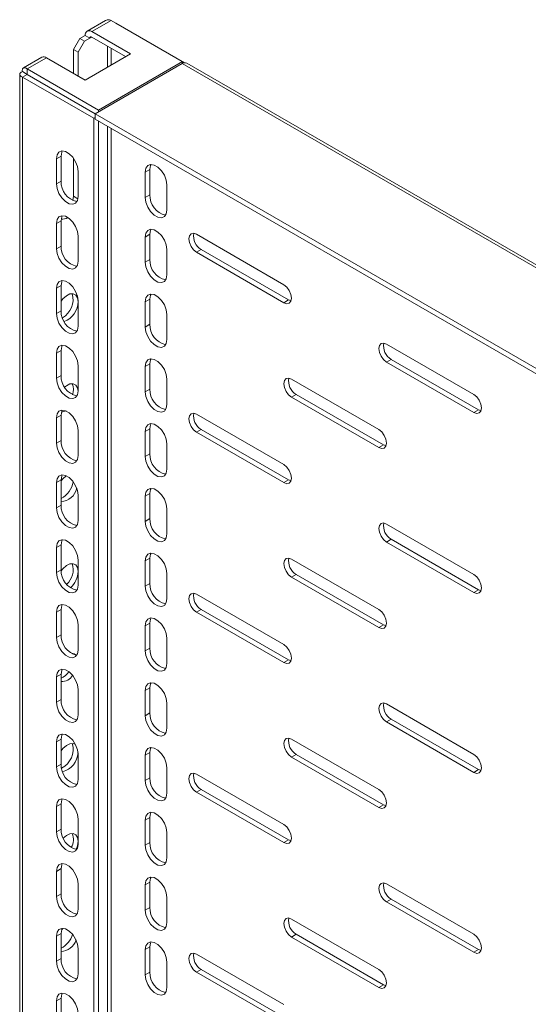
# Model space of a CAD drawing. Units: millimetres. Extents: x 1496 to 4019, y 421 to 2322.
# Drawn here: x 2798 to 2913, y 1689 to 1913 of the extents above; entities that cross this region are included whole.
import ezdxf

# ---------------------------------------------------------------- set-up
doc = ezdxf.new("R2010")
doc.units = ezdxf.units.MM

msp = doc.modelspace()

# ---------------------------------------------------------------- linework, layer by layer
at = {"color": 7, "linetype": 'Continuous', "lineweight": 15}
for p, q in [((2817.377, 1912.658), (2813.173, 1910.231)), ((2818.635, 1912.674), (2814.223, 1910.127)), ((2818.635, 1912.674), (2834.828, 1903.326)), ((2822.991, 1905.065), (2814.223, 1910.127)), ((2819.703, 1912.066), (2819.696, 1912.062)), ((2835.281, 1903.073), (2819.703, 1912.066)), ((2811.501, 1908.555), (2810.086, 1906.106)), ((2812.561, 1907.943), (2811.147, 1905.493)), ((2812.738, 1909.27), (2811.501, 1908.555)), ((2812.561, 1907.943), (2811.501, 1908.555)), ((2812.561, 1907.943), (2813.799, 1908.657)), ((2813.799, 1908.657), (2812.738, 1909.27)), ((2821.93, 1904.453), (2814.223, 1908.902)), ((2810.086, 1906.106), (2811.147, 1905.493)), ((2810.086, 1900.677), (2810.086, 1906.106)), ((2802.92, 1904.312), (2798.716, 1901.885)), ((2803.97, 1904.208), (2799.558, 1901.661)), ((2803.97, 1904.208), (2812.738, 1899.146)), ((2811.147, 1900.065), (2811.147, 1905.493)), ((2812.738, 1899.146), (2822.991, 1905.065)), ((2834.828, 1903.326), (2815.75, 1892.313)), ((2834.828, 1903.326), (2834.828, 1902.917)), ((2815.75, 1892.313), (2799.558, 1901.661)), ((2799.558, 1900.436), (2799.558, 1901.661)), ((2834.764, 1902.881), (2815.036, 1891.493)), ((3010.127, 1801.647), (2834.764, 1902.881)), ((3011.177, 1801.751), (2835.814, 1902.985)), ((2797.875, 1900.432), (2797.875, 1620.203)), ((2799.55, 1900.432), (2798.49, 1901.044)), ((2798.49, 1899.82), (2799.55, 1900.432)), ((2798.49, 1899.82), (2798.49, 1619.346)), ((2798.49, 1899.82), (2814.683, 1890.472)), ((2799.55, 1900.432), (2815.036, 1891.492)), ((2799.558, 1900.436), (2815.043, 1891.496)), ((2806.197, 1896.603), (2806.197, 1896.595)), ((2810.086, 1894.35), (2810.086, 1894.358)), ((2811.147, 1893.737), (2811.147, 1893.746)), ((2815.75, 1891.905), (2815.75, 1892.313)), ((2814.683, 1890.472), (2815.036, 1890.676)), ((2814.683, 1890.472), (2814.683, 1609.998)), ((2815.036, 1891.493), (2815.036, 1890.268)), ((2990.399, 1790.258), (2815.036, 1891.493)), ((2815.036, 1890.268), (2990.399, 1789.033)), ((2815.743, 1889.859), (2815.743, 1610.611)), ((2806.197, 1881.285), (2807.258, 1881.897)), ((2806.197, 1875.569), (2806.197, 1881.285)), ((2807.258, 1876.181), (2807.258, 1881.897)), ((2810.086, 1872.791), (2810.086, 1881.385)), ((2827.41, 1878.833), (2826.35, 1878.221)), ((2827.41, 1873.118), (2827.41, 1878.833)), ((2811.147, 1878.427), (2811.147, 1872.712)), ((2826.35, 1878.221), (2826.35, 1872.505)), ((2806.197, 1875.569), (2807.258, 1876.181)), ((2831.3, 1869.648), (2831.3, 1875.364)), ((2809.951, 1871.78), (2810.086, 1872.791)), ((2827.41, 1873.118), (2826.35, 1872.505)), ((2806.197, 1866.587), (2807.258, 1867.199)), ((2806.197, 1860.871), (2806.197, 1866.587)), ((2807.258, 1861.484), (2807.258, 1867.199)), ((2811.147, 1863.73), (2811.147, 1858.014)), ((2827.41, 1864.136), (2826.35, 1863.523)), ((2826.35, 1863.523), (2826.35, 1857.807)), ((2827.41, 1858.42), (2827.41, 1864.136)), ((2857.816, 1852.707), (2838.017, 1864.137)), ((2806.197, 1860.871), (2807.258, 1861.484)), ((2831.3, 1854.95), (2831.3, 1860.666)), ((2839.078, 1860.666), (2838.017, 1860.054)), ((2838.017, 1860.054), (2857.816, 1848.624)), ((2839.078, 1860.666), (2858.877, 1849.237)), ((2827.41, 1858.42), (2826.35, 1857.807)), ((2806.197, 1851.889), (2807.258, 1852.502)), ((2807.258, 1846.786), (2807.258, 1852.502)), ((2806.197, 1846.174), (2806.197, 1851.889)), ((2811.147, 1849.032), (2811.147, 1843.316)), ((2827.41, 1849.438), (2826.35, 1848.826)), ((2826.35, 1848.826), (2826.35, 1843.11)), ((2827.41, 1843.722), (2827.41, 1849.438)), ((2858.877, 1849.237), (2857.816, 1848.624)), ((2858.877, 1849.237), (2859.478, 1849.011)), ((2806.197, 1846.174), (2807.258, 1846.786)), ((2831.3, 1840.252), (2831.3, 1845.968)), ((2827.41, 1843.722), (2826.35, 1843.11)), ((2900.95, 1827.807), (2881.151, 1839.236)), ((2806.197, 1837.192), (2807.258, 1837.804)), ((2806.197, 1831.476), (2806.197, 1837.192)), ((2807.258, 1832.088), (2807.258, 1837.804)), ((2811.147, 1834.334), (2811.147, 1828.619)), ((2827.41, 1834.74), (2826.35, 1834.128)), ((2826.35, 1834.128), (2826.35, 1828.412)), ((2827.41, 1829.024), (2827.41, 1834.74)), ((2882.211, 1835.766), (2881.151, 1835.154)), ((2881.151, 1835.154), (2900.95, 1823.724)), ((2882.211, 1835.766), (2902.01, 1824.336)), ((2806.197, 1831.476), (2807.258, 1832.088)), ((2831.3, 1825.555), (2831.3, 1831.27)), ((2879.383, 1819.843), (2859.584, 1831.273)), ((2827.41, 1829.024), (2826.35, 1828.412)), ((2860.644, 1827.803), (2859.584, 1827.19)), ((2860.644, 1827.803), (2880.443, 1816.373)), ((2859.584, 1827.19), (2879.383, 1815.761)), ((2806.197, 1822.494), (2807.258, 1823.106)), ((2807.258, 1817.391), (2807.258, 1823.106)), ((2857.816, 1811.88), (2838.017, 1823.31)), ((2902.01, 1824.336), (2900.95, 1823.724)), ((2902.01, 1824.336), (2902.612, 1824.111)), ((2806.197, 1816.778), (2806.197, 1822.494)), ((2811.147, 1819.637), (2811.147, 1813.921)), ((2827.41, 1820.042), (2826.35, 1819.43)), ((2826.35, 1819.43), (2826.35, 1813.714)), ((2827.41, 1814.327), (2827.41, 1820.042)), ((2839.078, 1819.839), (2838.017, 1819.227)), ((2838.017, 1819.227), (2857.816, 1807.797)), ((2839.078, 1819.839), (2858.877, 1808.41)), ((2806.197, 1816.778), (2807.258, 1817.391)), ((2831.3, 1810.857), (2831.3, 1816.573)), ((2880.443, 1816.373), (2879.383, 1815.761)), ((2880.443, 1816.373), (2881.045, 1816.147)), ((2827.41, 1814.327), (2826.35, 1813.714)), ((2806.197, 1807.796), (2807.258, 1808.409)), ((2806.197, 1802.08), (2806.197, 1807.796)), ((2807.258, 1802.693), (2807.258, 1808.409)), ((2858.877, 1808.41), (2857.816, 1807.797)), ((2858.877, 1808.41), (2859.478, 1808.184)), ((2827.41, 1805.345), (2826.35, 1804.732)), ((2827.41, 1799.629), (2827.41, 1805.345)), ((2811.147, 1804.939), (2811.147, 1799.223)), ((2826.35, 1804.732), (2826.35, 1799.017)), ((2806.197, 1802.08), (2807.258, 1802.693)), ((2831.3, 1796.159), (2831.3, 1801.875)), ((2827.41, 1799.629), (2826.35, 1799.017)), ((2900.95, 1786.98), (2881.151, 1798.409)), ((2881.151, 1794.327), (2882.211, 1794.939)), ((2881.151, 1794.327), (2900.95, 1782.897)), ((2902.01, 1783.509), (2882.211, 1794.939)), ((2806.197, 1793.099), (2807.258, 1793.711)), ((2806.197, 1787.383), (2806.197, 1793.099)), ((2807.258, 1787.995), (2807.258, 1793.711)), ((2811.147, 1790.241), (2811.147, 1784.525)), ((2827.41, 1790.647), (2826.35, 1790.035)), ((2826.35, 1790.035), (2826.35, 1784.319)), ((2827.41, 1784.931), (2827.41, 1790.647)), ((2879.383, 1779.016), (2859.584, 1790.446)), ((2806.197, 1787.383), (2807.258, 1787.995)), ((2831.3, 1781.461), (2831.3, 1787.177)), ((2827.41, 1784.931), (2826.35, 1784.319)), ((2860.644, 1786.976), (2859.584, 1786.363)), ((2859.584, 1786.363), (2879.383, 1774.934)), ((2860.644, 1786.976), (2880.443, 1775.546)), ((2900.95, 1782.897), (2902.01, 1783.509)), ((2902.612, 1783.284), (2902.01, 1783.509)), ((2857.816, 1771.053), (2838.017, 1782.483)), ((2806.197, 1778.401), (2807.258, 1779.013)), ((2806.197, 1772.685), (2806.197, 1778.401)), ((2807.258, 1773.297), (2807.258, 1779.013)), ((2839.078, 1779.012), (2838.017, 1778.4)), ((2838.017, 1778.4), (2857.816, 1766.97)), ((2839.078, 1779.012), (2858.877, 1767.583)), ((2811.147, 1775.543), (2811.147, 1769.828)), ((2827.41, 1775.949), (2826.35, 1775.337)), ((2826.35, 1775.337), (2826.35, 1769.621)), ((2827.41, 1770.233), (2827.41, 1775.949)), ((2880.443, 1775.546), (2879.383, 1774.934)), ((2880.443, 1775.546), (2881.045, 1775.32)), ((2806.197, 1772.685), (2807.258, 1773.297)), ((2831.3, 1766.764), (2831.3, 1772.479)), ((2827.41, 1770.233), (2826.35, 1769.621)), ((2809.809, 1769.019), (2809.851, 1768.946)), ((2858.877, 1767.583), (2857.816, 1766.97)), ((2858.877, 1767.583), (2859.478, 1767.357)), ((2806.197, 1763.703), (2807.258, 1764.315)), ((2806.197, 1757.987), (2806.197, 1763.703)), ((2807.258, 1758.6), (2807.258, 1764.315)), ((2811.147, 1760.846), (2811.147, 1755.13)), ((2827.41, 1761.251), (2826.35, 1760.639)), ((2826.35, 1760.639), (2826.35, 1754.923)), ((2827.41, 1755.536), (2827.41, 1761.251)), ((2806.197, 1757.987), (2807.258, 1758.6)), ((2831.3, 1752.066), (2831.3, 1757.782)), ((2900.95, 1746.153), (2881.151, 1757.582)), ((2827.41, 1755.536), (2826.35, 1754.923)), ((2882.211, 1754.112), (2881.151, 1753.5)), ((2882.211, 1754.112), (2902.01, 1742.682)), ((2881.151, 1753.5), (2900.95, 1742.07)), ((2806.197, 1749.005), (2807.258, 1749.618)), ((2807.258, 1743.902), (2807.258, 1749.618)), ((2879.383, 1738.189), (2859.584, 1749.619)), ((2806.197, 1743.29), (2806.197, 1749.005)), ((2811.147, 1746.148), (2811.147, 1740.432)), ((2827.41, 1746.554), (2826.35, 1745.941)), ((2826.35, 1745.941), (2826.35, 1740.226)), ((2827.41, 1740.838), (2827.41, 1746.554)), ((2860.644, 1746.149), (2859.584, 1745.536)), ((2859.584, 1745.536), (2879.383, 1734.107)), ((2860.644, 1746.149), (2880.443, 1734.719)), ((2806.197, 1743.29), (2807.258, 1743.902)), ((2831.3, 1737.368), (2831.3, 1743.084)), ((2902.01, 1742.682), (2900.95, 1742.07)), ((2902.01, 1742.682), (2902.612, 1742.457)), ((2827.41, 1740.838), (2826.35, 1740.226)), ((2857.816, 1730.226), (2838.017, 1741.656)), ((2839.078, 1738.185), (2838.017, 1737.573)), ((2839.078, 1738.185), (2858.877, 1726.756)), ((2838.017, 1737.573), (2857.816, 1726.143)), ((2806.197, 1734.308), (2807.258, 1734.92)), ((2806.197, 1728.592), (2806.197, 1734.308)), ((2807.258, 1729.204), (2807.258, 1734.92)), ((2880.443, 1734.719), (2879.383, 1734.107)), ((2880.443, 1734.719), (2881.045, 1734.493)), ((2811.147, 1731.45), (2811.147, 1725.734)), ((2827.41, 1731.856), (2826.35, 1731.244)), ((2827.41, 1726.14), (2827.41, 1731.856)), ((2806.197, 1728.592), (2807.258, 1729.204)), ((2826.35, 1731.244), (2826.35, 1725.528)), ((2831.3, 1722.67), (2831.3, 1728.386)), ((2827.41, 1726.14), (2826.35, 1725.528)), ((2858.877, 1726.756), (2857.816, 1726.143)), ((2858.877, 1726.756), (2859.478, 1726.53)), ((2806.197, 1719.61), (2807.258, 1720.222)), ((2807.258, 1714.506), (2807.258, 1720.222)), ((2806.197, 1713.894), (2806.197, 1719.61)), ((2811.147, 1716.752), (2811.147, 1711.037)), ((2827.41, 1717.158), (2826.35, 1716.546)), ((2826.35, 1716.546), (2826.35, 1710.83)), ((2827.41, 1711.442), (2827.41, 1717.158)), ((2900.95, 1705.325), (2881.151, 1716.755)), ((2806.197, 1713.894), (2807.258, 1714.506)), ((2831.3, 1707.973), (2831.3, 1713.688)), ((2827.41, 1711.442), (2826.35, 1710.83)), ((2882.211, 1713.285), (2881.151, 1712.672)), ((2881.151, 1712.672), (2900.95, 1701.243)), ((2882.211, 1713.285), (2902.01, 1701.855)), ((2879.383, 1697.362), (2859.584, 1708.792)), ((2806.197, 1704.912), (2807.258, 1705.524)), ((2806.197, 1699.196), (2806.197, 1704.912)), ((2807.258, 1699.809), (2807.258, 1705.524)), ((2860.644, 1705.322), (2859.584, 1704.709)), ((2859.584, 1704.709), (2879.383, 1693.279)), ((2860.644, 1705.322), (2880.443, 1693.892)), ((2827.41, 1702.46), (2826.35, 1701.848)), ((2827.41, 1696.745), (2827.41, 1702.46)), ((2811.147, 1702.055), (2811.147, 1696.339)), ((2826.35, 1701.848), (2826.35, 1696.132)), ((2857.816, 1689.399), (2838.017, 1700.829)), ((2902.01, 1701.855), (2900.95, 1701.243)), ((2902.01, 1701.855), (2902.612, 1701.63)), ((2806.197, 1699.196), (2807.258, 1699.809)), ((2831.3, 1693.275), (2831.3, 1698.991)), ((2827.41, 1696.745), (2826.35, 1696.132)), ((2839.078, 1697.358), (2838.017, 1696.746)), ((2838.017, 1696.746), (2857.816, 1685.316)), ((2839.078, 1697.358), (2858.877, 1685.928)), ((2880.443, 1693.892), (2879.383, 1693.279)), ((2880.443, 1693.892), (2881.045, 1693.666)), ((2806.197, 1690.214), (2807.258, 1690.827)), ((2806.197, 1684.499), (2806.197, 1690.214)), ((2807.258, 1685.111), (2807.258, 1690.827))]:
    msp.add_line(p, q, dxfattribs=at)
at = {"color": 8, "linetype": 'Continuous', "lineweight": 15}
for p, q in [((2814.223, 1908.902), (2813.799, 1908.657)), ((2817.794, 1902.065), (2817.794, 1906.841)), ((2818.642, 1906.351), (2818.642, 1902.555)), ((2799.558, 1900.436), (2799.551, 1900.432)), ((2817.794, 1630.98), (2817.794, 1888.676)), ((2818.642, 1888.186), (2818.642, 1631.462)), ((2810.086, 1872.791), (2811.104, 1872.204))]:
    msp.add_line(p, q, dxfattribs=at)
at = {"color": 7, "linetype": 'Continuous', "lineweight": 15, "flags": 128}
for points in [[(2806.197, 1881.285), (2806.347, 1882.176), (2806.776, 1882.788), (2807.435, 1883.046), (2808.242, 1882.919), (2809.102, 1882.423), (2809.91, 1881.617), (2810.568, 1880.599), (2810.998, 1879.491), (2811.147, 1878.427)], [(2807.258, 1881.897), (2807.407, 1882.789), (2807.535, 1883.051)], [(2831.3, 1875.364), (2831.15, 1876.427), (2830.721, 1877.535), (2830.062, 1878.553), (2829.254, 1879.359), (2828.395, 1879.855), (2827.587, 1879.982), (2826.929, 1879.724), (2826.499, 1879.112), (2826.35, 1878.221)], [(2827.41, 1878.833), (2827.56, 1879.725), (2827.687, 1879.987)], [(2811.147, 1872.712), (2810.998, 1871.82), (2810.568, 1871.209), (2809.91, 1870.951), (2809.102, 1871.078), (2808.242, 1871.574), (2807.435, 1872.38), (2806.776, 1873.398), (2806.347, 1874.506), (2806.197, 1875.569)], [(2826.35, 1872.505), (2826.499, 1871.442), (2826.929, 1870.334), (2827.587, 1869.316), (2828.395, 1868.51), (2829.254, 1868.014), (2830.062, 1867.887), (2830.721, 1868.145), (2831.15, 1868.756), (2831.3, 1869.648)], [(2806.197, 1866.587), (2806.347, 1867.478), (2806.776, 1868.09), (2807.435, 1868.348), (2808.242, 1868.221), (2809.102, 1867.725), (2809.91, 1866.919), (2810.568, 1865.901), (2810.998, 1864.793), (2811.147, 1863.73)], [(2807.258, 1867.199), (2807.407, 1868.091), (2807.535, 1868.353)], [(2831.3, 1860.666), (2831.15, 1861.729), (2830.721, 1862.837), (2830.062, 1863.855), (2829.254, 1864.661), (2828.395, 1865.157), (2827.587, 1865.284), (2826.929, 1865.026), (2826.499, 1864.415), (2826.35, 1863.523)], [(2827.41, 1864.136), (2827.56, 1865.027), (2827.687, 1865.289)], [(2838.017, 1864.137), (2837.341, 1864.372), (2836.767, 1864.26), (2836.384, 1863.819), (2836.249, 1863.116), (2836.384, 1862.257), (2836.767, 1861.374), (2837.341, 1860.6), (2838.017, 1860.054)], [(2811.147, 1858.014), (2810.998, 1857.123), (2810.568, 1856.511), (2809.91, 1856.253), (2809.102, 1856.38), (2808.242, 1856.876), (2807.435, 1857.682), (2806.776, 1858.7), (2806.347, 1859.808), (2806.197, 1860.871)], [(2826.35, 1857.807), (2826.499, 1856.744), (2826.929, 1855.636), (2827.587, 1854.618), (2828.395, 1853.812), (2829.254, 1853.316), (2830.062, 1853.189), (2830.721, 1853.447), (2831.15, 1854.059), (2831.3, 1854.95)], [(2806.197, 1851.889), (2806.347, 1852.781), (2806.776, 1853.392), (2807.435, 1853.65), (2808.242, 1853.523), (2809.102, 1853.027), (2809.91, 1852.221), (2810.568, 1851.203), (2810.998, 1850.096), (2811.147, 1849.032)], [(2807.258, 1852.502), (2807.407, 1853.393), (2807.535, 1853.656)], [(2857.816, 1848.624), (2858.493, 1848.389), (2859.066, 1848.501), (2859.449, 1848.942), (2859.584, 1849.645), (2859.449, 1850.504), (2859.066, 1851.388), (2858.493, 1852.161), (2857.816, 1852.707)], [(2811.147, 1848.907), (2811.013, 1849.758), (2810.625, 1850.361), (2810.026, 1850.652), (2809.28, 1850.6), (2808.468, 1850.209), (2807.678, 1849.522), (2807.258, 1849.007)], [(2831.3, 1845.968), (2831.15, 1847.032), (2830.721, 1848.139), (2830.062, 1849.157), (2829.254, 1849.963), (2828.395, 1850.459), (2827.587, 1850.586), (2826.929, 1850.328), (2826.499, 1849.717), (2826.35, 1848.826)], [(2827.41, 1849.438), (2827.56, 1850.329), (2827.687, 1850.592)], [(2811.147, 1843.316), (2810.998, 1842.425), (2810.568, 1841.813), (2809.91, 1841.556), (2809.102, 1841.682), (2808.242, 1842.179), (2807.435, 1842.984), (2806.776, 1844.002), (2806.347, 1845.11), (2806.197, 1846.174)], [(2826.35, 1843.11), (2826.499, 1842.046), (2826.929, 1840.938), (2827.587, 1839.92), (2828.395, 1839.115), (2829.254, 1838.618), (2830.062, 1838.492), (2830.721, 1838.75), (2831.15, 1839.361), (2831.3, 1840.252)], [(2806.197, 1837.192), (2806.347, 1838.083), (2806.776, 1838.694), (2807.435, 1838.952), (2808.242, 1838.826), (2809.102, 1838.329), (2809.91, 1837.524), (2810.568, 1836.506), (2810.998, 1835.398), (2811.147, 1834.334)], [(2807.258, 1837.804), (2807.407, 1838.695), (2807.535, 1838.958)], [(2881.151, 1839.236), (2880.474, 1839.471), (2879.901, 1839.36), (2879.517, 1838.919), (2879.383, 1838.215), (2879.517, 1837.357), (2879.901, 1836.473), (2880.474, 1835.7), (2881.151, 1835.154)], [(2831.3, 1831.27), (2831.15, 1832.334), (2830.721, 1833.442), (2830.062, 1834.46), (2829.254, 1835.265), (2828.395, 1835.762), (2827.587, 1835.888), (2826.929, 1835.631), (2826.499, 1835.019), (2826.35, 1834.128)], [(2827.41, 1834.74), (2827.56, 1835.631), (2827.687, 1835.894)], [(2811.147, 1828.619), (2810.998, 1827.727), (2810.568, 1827.116), (2809.91, 1826.858), (2809.102, 1826.985), (2808.242, 1827.481), (2807.435, 1828.287), (2806.776, 1829.305), (2806.347, 1830.412), (2806.197, 1831.476)], [(2811.146, 1828.556), (2811.013, 1829.344), (2810.625, 1829.948), (2810.026, 1830.239), (2809.28, 1830.186), (2808.468, 1829.795), (2808.075, 1829.494)], [(2859.584, 1831.273), (2858.907, 1831.508), (2858.334, 1831.397), (2857.951, 1830.956), (2857.816, 1830.252), (2857.951, 1829.393), (2858.334, 1828.51), (2858.907, 1827.736), (2859.584, 1827.19)], [(2826.35, 1828.412), (2826.499, 1827.348), (2826.929, 1826.241), (2827.587, 1825.223), (2828.395, 1824.417), (2829.254, 1823.921), (2830.062, 1823.794), (2830.721, 1824.052), (2831.15, 1824.663), (2831.3, 1825.555)], [(2900.95, 1823.724), (2901.626, 1823.489), (2902.2, 1823.6), (2902.583, 1824.041), (2902.717, 1824.745), (2902.583, 1825.604), (2902.2, 1826.487), (2901.626, 1827.261), (2900.95, 1827.807)], [(2806.197, 1822.494), (2806.347, 1823.385), (2806.776, 1823.997), (2807.435, 1824.255), (2808.242, 1824.128), (2809.102, 1823.632), (2809.91, 1822.826), (2810.568, 1821.808), (2810.998, 1820.7), (2811.147, 1819.637)], [(2807.258, 1823.106), (2807.407, 1823.998), (2807.535, 1824.26)], [(2807.367, 1823.883), (2807.678, 1823.874), (2808.395, 1824.065)], [(2838.017, 1823.31), (2837.341, 1823.545), (2836.767, 1823.433), (2836.384, 1822.992), (2836.249, 1822.289), (2836.384, 1821.43), (2836.767, 1820.547), (2837.341, 1819.773), (2838.017, 1819.227)], [(2831.3, 1816.573), (2831.15, 1817.636), (2830.721, 1818.744), (2830.062, 1819.762), (2829.254, 1820.568), (2828.395, 1821.064), (2827.587, 1821.191), (2826.929, 1820.933), (2826.499, 1820.321), (2826.35, 1819.43)], [(2827.41, 1820.042), (2827.56, 1820.934), (2827.687, 1821.196)], [(2879.383, 1815.761), (2880.059, 1815.525), (2880.633, 1815.637), (2881.016, 1816.078), (2881.151, 1816.781), (2881.016, 1817.64), (2880.633, 1818.524), (2880.059, 1819.297), (2879.383, 1819.843)], [(2811.147, 1813.921), (2810.998, 1813.029), (2810.568, 1812.418), (2809.91, 1812.16), (2809.102, 1812.287), (2808.242, 1812.783), (2807.435, 1813.589), (2806.776, 1814.607), (2806.347, 1815.715), (2806.197, 1816.778)], [(2826.35, 1813.714), (2826.499, 1812.651), (2826.929, 1811.543), (2827.587, 1810.525), (2828.395, 1809.719), (2829.254, 1809.223), (2830.062, 1809.096), (2830.721, 1809.354), (2831.15, 1809.966), (2831.3, 1810.857)], [(2857.816, 1807.797), (2858.493, 1807.562), (2859.066, 1807.674), (2859.449, 1808.115), (2859.584, 1808.818), (2859.449, 1809.677), (2859.066, 1810.561), (2858.493, 1811.334), (2857.816, 1811.88)], [(2806.197, 1807.796), (2806.347, 1808.688), (2806.776, 1809.299), (2807.435, 1809.557), (2808.242, 1809.43), (2809.102, 1808.934), (2809.91, 1808.128), (2810.568, 1807.11), (2810.998, 1806.002), (2811.147, 1804.939)], [(2807.258, 1808.409), (2807.407, 1809.3), (2807.535, 1809.562)], [(2808.426, 1809.353), (2807.678, 1808.695), (2807.258, 1808.18)], [(2831.3, 1801.875), (2831.15, 1802.939), (2830.721, 1804.046), (2830.062, 1805.064), (2829.254, 1805.87), (2828.395, 1806.366), (2827.587, 1806.493), (2826.929, 1806.235), (2826.499, 1805.624), (2826.35, 1804.732)], [(2827.41, 1805.345), (2827.56, 1806.236), (2827.687, 1806.498)], [(2811.147, 1799.223), (2810.998, 1798.332), (2810.568, 1797.72), (2809.91, 1797.462), (2809.102, 1797.589), (2808.242, 1798.085), (2807.435, 1798.891), (2806.776, 1799.909), (2806.347, 1801.017), (2806.197, 1802.08)], [(2826.35, 1799.017), (2826.499, 1797.953), (2826.929, 1796.845), (2827.587, 1795.827), (2828.395, 1795.021), (2829.254, 1794.525), (2830.062, 1794.398), (2830.721, 1794.656), (2831.15, 1795.268), (2831.3, 1796.159)], [(2881.151, 1798.409), (2880.474, 1798.644), (2879.901, 1798.533), (2879.517, 1798.092), (2879.383, 1797.388), (2879.517, 1796.53), (2879.901, 1795.646), (2880.474, 1794.872), (2881.151, 1794.327)], [(2806.197, 1793.099), (2806.347, 1793.99), (2806.776, 1794.601), (2807.435, 1794.859), (2808.242, 1794.732), (2809.102, 1794.236), (2809.91, 1793.43), (2810.568, 1792.412), (2810.998, 1791.305), (2811.147, 1790.241)], [(2807.258, 1793.711), (2807.407, 1794.602), (2807.535, 1794.865)], [(2831.3, 1787.177), (2831.15, 1788.241), (2830.721, 1789.348), (2830.062, 1790.367), (2829.254, 1791.172), (2828.395, 1791.668), (2827.587, 1791.795), (2826.929, 1791.537), (2826.499, 1790.926), (2826.35, 1790.035)], [(2827.41, 1790.647), (2827.56, 1791.538), (2827.687, 1791.801)], [(2811.147, 1787.667), (2811.013, 1788.517), (2810.625, 1789.121), (2810.026, 1789.412), (2809.28, 1789.359), (2808.468, 1788.968), (2807.678, 1788.281), (2807.265, 1787.776)], [(2859.584, 1790.446), (2858.907, 1790.681), (2858.334, 1790.57), (2857.951, 1790.129), (2857.816, 1789.425), (2857.951, 1788.566), (2858.334, 1787.683), (2858.907, 1786.909), (2859.584, 1786.363)], [(2811.147, 1784.525), (2810.998, 1783.634), (2810.568, 1783.023), (2809.91, 1782.765), (2809.102, 1782.891), (2808.242, 1783.388), (2807.435, 1784.193), (2806.776, 1785.211), (2806.347, 1786.319), (2806.197, 1787.383)], [(2900.95, 1782.897), (2901.626, 1782.662), (2902.2, 1782.773), (2902.583, 1783.214), (2902.717, 1783.918), (2902.583, 1784.777), (2902.2, 1785.66), (2901.626, 1786.434), (2900.95, 1786.98)], [(2826.35, 1784.319), (2826.499, 1783.255), (2826.929, 1782.148), (2827.587, 1781.129), (2828.395, 1780.324), (2829.254, 1779.828), (2830.062, 1779.701), (2830.721, 1779.959), (2831.15, 1780.57), (2831.3, 1781.461)], [(2838.017, 1782.483), (2837.341, 1782.718), (2836.767, 1782.606), (2836.384, 1782.165), (2836.249, 1781.462), (2836.384, 1780.603), (2836.767, 1779.719), (2837.341, 1778.946), (2838.017, 1778.4)], [(2806.197, 1778.401), (2806.347, 1779.292), (2806.776, 1779.904), (2807.435, 1780.161), (2808.242, 1780.035), (2809.102, 1779.538), (2809.91, 1778.733), (2810.568, 1777.715), (2810.998, 1776.607), (2811.147, 1775.543)], [(2807.258, 1779.013), (2807.407, 1779.904), (2807.535, 1780.167)], [(2879.383, 1774.934), (2880.059, 1774.698), (2880.633, 1774.81), (2881.016, 1775.251), (2881.151, 1775.954), (2881.016, 1776.813), (2880.633, 1777.697), (2880.059, 1778.47), (2879.383, 1779.016)], [(2831.3, 1772.479), (2831.15, 1773.543), (2830.721, 1774.651), (2830.062, 1775.669), (2829.254, 1776.475), (2828.395, 1776.971), (2827.587, 1777.098), (2826.929, 1776.84), (2826.499, 1776.228), (2826.35, 1775.337)], [(2827.41, 1775.949), (2827.56, 1776.84), (2827.687, 1777.103)], [(2811.147, 1769.828), (2810.998, 1768.936), (2810.568, 1768.325), (2809.91, 1768.067), (2809.102, 1768.194), (2808.242, 1768.69), (2807.435, 1769.496), (2806.776, 1770.514), (2806.347, 1771.621), (2806.197, 1772.685)], [(2826.35, 1769.621), (2826.499, 1768.557), (2826.929, 1767.45), (2827.587, 1766.432), (2828.395, 1765.626), (2829.254, 1765.13), (2830.062, 1765.003), (2830.721, 1765.261), (2831.15, 1765.872), (2831.3, 1766.764)], [(2857.816, 1766.97), (2858.493, 1766.735), (2859.066, 1766.847), (2859.449, 1767.288), (2859.584, 1767.991), (2859.449, 1768.85), (2859.066, 1769.733), (2858.493, 1770.507), (2857.816, 1771.053)], [(2806.197, 1763.703), (2806.347, 1764.594), (2806.776, 1765.206), (2807.435, 1765.464), (2808.242, 1765.337), (2809.102, 1764.841), (2809.91, 1764.035), (2810.568, 1763.017), (2810.998, 1761.909), (2811.147, 1760.846)], [(2807.258, 1764.315), (2807.407, 1765.207), (2807.535, 1765.469)], [(2831.3, 1757.782), (2831.15, 1758.845), (2830.721, 1759.953), (2830.062, 1760.971), (2829.254, 1761.777), (2828.395, 1762.273), (2827.587, 1762.4), (2826.929, 1762.142), (2826.499, 1761.53), (2826.35, 1760.639)], [(2827.41, 1761.251), (2827.56, 1762.143), (2827.687, 1762.405)], [(2811.147, 1755.13), (2810.998, 1754.239), (2810.568, 1753.627), (2809.91, 1753.369), (2809.102, 1753.496), (2808.242, 1753.992), (2807.435, 1754.798), (2806.776, 1755.816), (2806.347, 1756.924), (2806.197, 1757.987)], [(2881.151, 1757.582), (2880.474, 1757.817), (2879.901, 1757.706), (2879.517, 1757.265), (2879.383, 1756.561), (2879.517, 1755.703), (2879.901, 1754.819), (2880.474, 1754.045), (2881.151, 1753.5)], [(2826.35, 1754.923), (2826.499, 1753.86), (2826.929, 1752.752), (2827.587, 1751.734), (2828.395, 1750.928), (2829.254, 1750.432), (2830.062, 1750.305), (2830.721, 1750.563), (2831.15, 1751.175), (2831.3, 1752.066)], [(2806.197, 1749.005), (2806.347, 1749.897), (2806.776, 1750.508), (2807.435, 1750.766), (2808.242, 1750.639), (2809.102, 1750.143), (2809.91, 1749.337), (2810.568, 1748.319), (2810.998, 1747.212), (2811.147, 1746.148)], [(2807.258, 1749.618), (2807.407, 1750.509), (2807.535, 1750.771)], [(2859.584, 1749.619), (2858.907, 1749.854), (2858.334, 1749.743), (2857.951, 1749.302), (2857.816, 1748.598), (2857.951, 1747.739), (2858.334, 1746.856), (2858.907, 1746.082), (2859.584, 1745.536)], [(2810.548, 1748.358), (2810.026, 1748.585), (2809.28, 1748.532), (2808.468, 1748.141), (2807.678, 1747.454), (2807.258, 1746.94)], [(2831.3, 1743.084), (2831.15, 1744.148), (2830.721, 1745.255), (2830.062, 1746.273), (2829.254, 1747.079), (2828.395, 1747.575), (2827.587, 1747.702), (2826.929, 1747.444), (2826.499, 1746.833), (2826.35, 1745.941)], [(2827.41, 1746.554), (2827.56, 1747.445), (2827.687, 1747.707)], [(2900.95, 1742.07), (2901.626, 1741.835), (2902.2, 1741.946), (2902.583, 1742.387), (2902.717, 1743.091), (2902.583, 1743.95), (2902.2, 1744.833), (2901.626, 1745.607), (2900.95, 1746.153)], [(2811.147, 1740.432), (2810.998, 1739.541), (2810.568, 1738.929), (2809.91, 1738.671), (2809.102, 1738.798), (2808.242, 1739.294), (2807.435, 1740.1), (2806.776, 1741.118), (2806.347, 1742.226), (2806.197, 1743.29)], [(2826.35, 1740.226), (2826.499, 1739.162), (2826.929, 1738.054), (2827.587, 1737.036), (2828.395, 1736.231), (2829.254, 1735.734), (2830.062, 1735.608), (2830.721, 1735.865), (2831.15, 1736.477), (2831.3, 1737.368)], [(2838.017, 1741.656), (2837.341, 1741.891), (2836.767, 1741.779), (2836.384, 1741.338), (2836.249, 1740.635), (2836.384, 1739.776), (2836.767, 1738.892), (2837.341, 1738.119), (2838.017, 1737.573)], [(2879.383, 1734.107), (2880.059, 1733.871), (2880.633, 1733.983), (2881.016, 1734.424), (2881.151, 1735.127), (2881.016, 1735.986), (2880.633, 1736.87), (2880.059, 1737.643), (2879.383, 1738.189)], [(2806.197, 1734.308), (2806.347, 1735.199), (2806.776, 1735.81), (2807.435, 1736.068), (2808.242, 1735.941), (2809.102, 1735.445), (2809.91, 1734.64), (2810.568, 1733.621), (2810.998, 1732.514), (2811.147, 1731.45)], [(2807.258, 1734.92), (2807.407, 1735.811), (2807.535, 1736.074)], [(2831.3, 1728.386), (2831.15, 1729.45), (2830.721, 1730.558), (2830.062, 1731.576), (2829.254, 1732.381), (2828.395, 1732.878), (2827.587, 1733.004), (2826.929, 1732.746), (2826.499, 1732.135), (2826.35, 1731.244)], [(2827.41, 1731.856), (2827.56, 1732.747), (2827.687, 1733.01)], [(2857.816, 1726.143), (2858.493, 1725.908), (2859.066, 1726.02), (2859.449, 1726.461), (2859.584, 1727.164), (2859.449, 1728.023), (2859.066, 1728.906), (2858.493, 1729.68), (2857.816, 1730.226)], [(2811.147, 1725.734), (2810.998, 1724.843), (2810.568, 1724.232), (2809.91, 1723.974), (2809.102, 1724.101), (2808.242, 1724.597), (2807.435, 1725.402), (2806.776, 1726.421), (2806.347, 1727.528), (2806.197, 1728.592)], [(2811.147, 1726.426), (2811.013, 1727.277), (2810.625, 1727.88), (2810.026, 1728.171), (2809.28, 1728.118), (2808.468, 1727.727), (2807.78, 1727.148)], [(2810.724, 1724.584), (2811.013, 1725.421), (2811.147, 1726.426)], [(2826.35, 1725.528), (2826.499, 1724.464), (2826.929, 1723.357), (2827.587, 1722.339), (2828.395, 1721.533), (2829.254, 1721.037), (2830.062, 1720.91), (2830.721, 1721.168), (2831.15, 1721.779), (2831.3, 1722.67)], [(2806.197, 1719.61), (2806.347, 1720.501), (2806.776, 1721.113), (2807.435, 1721.37), (2808.242, 1721.244), (2809.102, 1720.748), (2809.91, 1719.942), (2810.568, 1718.924), (2810.998, 1717.816), (2811.147, 1716.752)], [(2807.258, 1720.222), (2807.407, 1721.113), (2807.535, 1721.376)], [(2831.3, 1713.688), (2831.15, 1714.752), (2830.721, 1715.86), (2830.062, 1716.878), (2829.254, 1717.684), (2828.395, 1718.18), (2827.587, 1718.307), (2826.929, 1718.049), (2826.499, 1717.437), (2826.35, 1716.546)], [(2827.41, 1717.158), (2827.56, 1718.05), (2827.687, 1718.312)], [(2881.151, 1716.755), (2880.474, 1716.99), (2879.901, 1716.879), (2879.517, 1716.438), (2879.383, 1715.734), (2879.517, 1714.875), (2879.901, 1713.992), (2880.474, 1713.218), (2881.151, 1712.672)], [(2811.147, 1711.037), (2810.998, 1710.145), (2810.568, 1709.534), (2809.91, 1709.276), (2809.102, 1709.403), (2808.242, 1709.899), (2807.435, 1710.705), (2806.776, 1711.723), (2806.347, 1712.83), (2806.197, 1713.894)], [(2826.35, 1710.83), (2826.499, 1709.767), (2826.929, 1708.659), (2827.587, 1707.641), (2828.395, 1706.835), (2829.254, 1706.339), (2830.062, 1706.212), (2830.721, 1706.47), (2831.15, 1707.081), (2831.3, 1707.973)], [(2859.584, 1708.792), (2858.907, 1709.027), (2858.334, 1708.916), (2857.951, 1708.475), (2857.816, 1707.771), (2857.951, 1706.912), (2858.334, 1706.029), (2858.907, 1705.255), (2859.584, 1704.709)], [(2806.197, 1704.912), (2806.347, 1705.803), (2806.776, 1706.415), (2807.435, 1706.673), (2808.242, 1706.546), (2809.102, 1706.05), (2809.91, 1705.244), (2810.568, 1704.226), (2810.998, 1703.118), (2811.147, 1702.055)], [(2807.258, 1705.524), (2807.407, 1706.416), (2807.535, 1706.678)], [(2807.719, 1706.671), (2807.678, 1706.627), (2807.347, 1706.232)], [(2900.95, 1701.243), (2901.626, 1701.008), (2902.2, 1701.119), (2902.583, 1701.56), (2902.717, 1702.264), (2902.583, 1703.122), (2902.2, 1704.006), (2901.626, 1704.78), (2900.95, 1705.325)], [(2831.3, 1698.991), (2831.15, 1700.054), (2830.721, 1701.162), (2830.062, 1702.18), (2829.254, 1702.986), (2828.395, 1703.482), (2827.587, 1703.609), (2826.929, 1703.351), (2826.499, 1702.739), (2826.35, 1701.848)], [(2827.41, 1702.46), (2827.56, 1703.352), (2827.687, 1703.614)], [(2838.017, 1700.829), (2837.341, 1701.064), (2836.767, 1700.952), (2836.384, 1700.511), (2836.249, 1699.808), (2836.384, 1698.949), (2836.767, 1698.065), (2837.341, 1697.292), (2838.017, 1696.746)], [(2811.147, 1696.339), (2810.998, 1695.448), (2810.568, 1694.836), (2809.91, 1694.578), (2809.102, 1694.705), (2808.242, 1695.201), (2807.435, 1696.007), (2806.776, 1697.025), (2806.347, 1698.133), (2806.197, 1699.196)], [(2826.35, 1696.132), (2826.499, 1695.069), (2826.929, 1693.961), (2827.587, 1692.943), (2828.395, 1692.137), (2829.254, 1691.641), (2830.062, 1691.514), (2830.721, 1691.772), (2831.15, 1692.384), (2831.3, 1693.275)], [(2879.383, 1693.279), (2880.059, 1693.044), (2880.633, 1693.156), (2881.016, 1693.597), (2881.151, 1694.3), (2881.016, 1695.159), (2880.633, 1696.043), (2880.059, 1696.816), (2879.383, 1697.362)], [(2806.197, 1690.214), (2806.347, 1691.106), (2806.776, 1691.717), (2807.435, 1691.975), (2808.242, 1691.848), (2809.102, 1691.352), (2809.91, 1690.546), (2810.568, 1689.528), (2810.998, 1688.421), (2811.147, 1687.357)], [(2807.258, 1690.827), (2807.407, 1691.718), (2807.535, 1691.98)]]:
    msp.add_lwpolyline(points, dxfattribs=at)
at = {"color": 7, "linetype": 'Continuous', "lineweight": 15}
for centre, radius, start, end in [((2813.643, 1909.416), 0.917, 50.79703, 189.21443), ((2814.057, 1908.699), 0.262, 50.79749, 189.21326), ((2803.355, 1903.349), 1.056, 54.38343, 114.30646), ((2835.38, 1902.023), 1.056, 65.69346, 125.61692), ((2811.845, 1876.042), 4.589, 178.26402, 257.73357), ((2831.998, 1872.978), 4.589, 178.26394, 257.7335), ((2807.577, 1869.585), 2.023, 261.60615, 306.31241), ((2840.845, 1863.683), 3.496, 168.79222, 239.63892), ((2811.845, 1861.345), 4.589, 178.26394, 257.7335), ((2831.998, 1858.281), 4.589, 178.2638, 257.73372), ((2805.256, 1849.349), 4.743, 299.24167, 16.21752), ((2806.246, 1848.918), 4.901, 290.82393, 359.87553), ((2811.845, 1846.647), 4.589, 178.2638, 257.73372), ((2831.998, 1843.583), 4.589, 178.26391, 257.73354), ((2883.978, 1838.782), 3.496, 168.79237, 239.63877), ((2811.845, 1831.949), 4.589, 178.26391, 257.73354), ((2806.924, 1828.957), 3.166, 337.37554, 24.29783), ((2862.411, 1830.819), 3.496, 168.79265, 239.63849), ((2831.998, 1828.885), 4.589, 178.26398, 257.73354), ((2840.845, 1822.856), 3.496, 168.79239, 239.63875), ((2811.845, 1817.251), 4.589, 178.26398, 257.73354), ((2831.998, 1814.188), 4.589, 178.26394, 257.73355), ((2804.937, 1808.829), 5.151, 296.78662, 350.60432), ((2807.007, 1807.414), 3.933, 273.65498, 346.69692), ((2811.845, 1802.554), 4.589, 178.26394, 257.73355), ((2831.998, 1799.49), 4.589, 178.26392, 257.73356), ((2883.917, 1797.928), 3.441, 168.14424, 240.2869), ((2805.522, 1788.073), 4.498, 312.24935, 17.59569), ((2862.411, 1789.992), 3.496, 168.79263, 239.63851), ((2811.845, 1787.856), 4.589, 178.26392, 257.73356), ((2805.663, 1787.95), 5.491, 312.88324, 357.04115), ((2831.998, 1784.792), 4.589, 178.26389, 257.73361), ((2840.845, 1782.029), 3.496, 168.79234, 239.63881), ((2811.845, 1773.158), 4.589, 178.26389, 257.73361), ((2831.998, 1770.094), 4.589, 178.26391, 257.7336), ((2809.8, 1767.781), 1.24, 46.80485, 93.71866), ((2805.404, 1767.374), 4.382, 295.03393, 325.65523), ((2807.402, 1765.594), 2.935, 267.18253, 328.24069), ((2811.845, 1758.461), 4.589, 178.26391, 257.7336), ((2883.978, 1757.128), 3.496, 168.7925, 239.63866), ((2831.998, 1755.397), 4.589, 178.26393, 257.73358), ((2862.411, 1749.165), 3.496, 168.79262, 239.63853), ((2805.292, 1747.268), 4.712, 296.02897, 16.49048), ((2806.44, 1746.765), 4.697, 284.48412, 356.69483), ((2811.845, 1743.763), 4.589, 178.26393, 257.73358), ((2831.998, 1740.699), 4.589, 178.26394, 257.73355), ((2840.845, 1741.202), 3.496, 168.79236, 239.6388), ((2811.845, 1729.065), 4.589, 178.26394, 257.73355), ((2806.383, 1726.842), 3.683, 330.20666, 21.50681), ((2831.998, 1726.001), 4.589, 178.26396, 257.73356), ((2883.978, 1716.301), 3.496, 168.79251, 239.63864), ((2811.845, 1714.367), 4.589, 178.26396, 257.73356), ((2831.998, 1711.303), 4.589, 178.26394, 257.7335), ((2862.411, 1708.338), 3.496, 168.79259, 239.63859), ((2804.955, 1706.722), 5.107, 296.80487, 343.87749), ((2807.038, 1705.234), 3.818, 273.30709, 341.67997), ((2840.845, 1700.375), 3.496, 168.7924, 239.63874), ((2811.845, 1699.67), 4.589, 178.26394, 257.7335), ((2831.998, 1696.606), 4.589, 178.26391, 257.73354)]:
    msp.add_arc(centre, radius, start, end, dxfattribs=at)
for points, knots in [([(2817.388, 1912.635), (2817.496, 1912.695), (2817.756, 1912.839), (2818.204, 1912.82), (2818.519, 1912.714), (2818.635, 1912.674)], [0, 0, 0, 0, 0.30929, 0.7452408, 1, 1, 1, 1]), ([(2799.558, 1901.661), (2799.477, 1901.728), (2799.398, 1901.782), (2799.243, 1901.868), (2799.166, 1901.9), (2799.021, 1901.938), (2798.953, 1901.944), (2798.826, 1901.933), (2798.768, 1901.915), (2798.665, 1901.856), (2798.621, 1901.815), (2798.547, 1901.711), (2798.519, 1901.648), (2798.459, 1901.432), (2798.455, 1901.25), (2798.49, 1901.044)], [0, 0, 0, 0, 0.125, 0.125, 0.25, 0.25, 0.375, 0.375, 0.5, 0.5, 0.625, 0.625, 0.75, 0.75, 1, 1, 1, 1]), ([(2798.49, 1901.044), (2798.392, 1901.008), (2798.305, 1900.967), (2798.153, 1900.877), (2798.087, 1900.826), (2797.982, 1900.72), (2797.942, 1900.665), (2797.889, 1900.551), (2797.875, 1900.491), (2797.875, 1900.374), (2797.888, 1900.315), (2797.941, 1900.2), (2797.982, 1900.144), (2798.138, 1899.986), (2798.294, 1899.892), (2798.49, 1899.82)], [0, 0, 0, 0, 0.125, 0.125, 0.25, 0.25, 0.375, 0.375, 0.5, 0.5, 0.625, 0.625, 0.75, 0.75, 1, 1, 1, 1]), ([(2799.55, 1900.432), (2799.495, 1900.427), (2799.395, 1900.417), (2799.384, 1900.428), (2799.38, 1900.432)], [0, 0, 0, 0, 0.548541, 1, 1, 1, 1]), ([(2799.469, 1900.582), (2799.468, 1900.584), (2799.465, 1900.599), (2799.503, 1900.558), (2799.54, 1900.474), (2799.558, 1900.436)], [0, 0, 0, 0, 0.0588096, 0.5662663, 1, 1, 1, 1])]:
    msp.add_open_spline(points, degree=3, knots=knots, dxfattribs=at)
msp.add_open_spline([(2799.55, 1900.432), (2799.512, 1900.481), (2799.487, 1900.521), (2799.475, 1900.549)], degree=3, dxfattribs=at)

doc.saveas('drawing.dxf')
